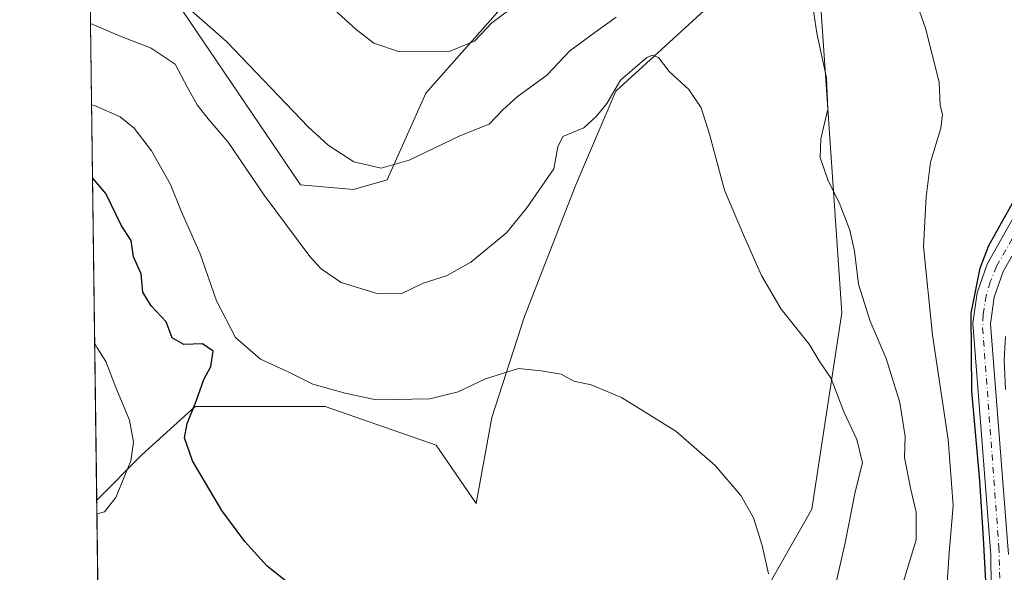
# Model space of a CAD drawing. Units: metres. Extents: x 590483 to 593929, y 4722083 to 4724442.
# Drawn here: x 590483 to 590696, y 4723110 to 4723229 of the extents above; entities that cross this region are included whole.
import ezdxf

# ---------------------------------------------------------------- set-up
doc = ezdxf.new("R2010")
doc.units = ezdxf.units.M
doc.header["$MEASUREMENT"] = 0
doc.linetypes.add('DGN Style 4', pattern=[2.6384748266838614, 1.318413404963828, -0.6592067024819142, 0.001648016756204785, -0.6592067024819142])
for name, color, linetype, lineweight in [('Comarca CxS', 21, 'Continuous', 0), ('Comunidad Autónoma CxS', 142, 'Continuous', 0), ('Corriente artificial Cxs', 4, 'Continuous', 13), ('Corriente artificial eje', 142, 'DGN Style 4', 0), ('Cultivos herbáceos CxS', 92, 'Continuous', 0), ('Curva de nivel maestra', 30, 'Continuous', 30), ('Curva de nivel normal', 30, 'Continuous', 0), ('Matorral CxS', 135, 'Continuous', 0), ('Municipio CxS', 4, 'Continuous', 0), ('Pista no pavimentada Cxs', 111, 'Continuous', 0), ('Provincia CxS', 1, 'Continuous', 0), ('Suelo desnudo CxS', 253, 'Continuous', 0)]:
    doc.layers.add(name, color=color, linetype=linetype, lineweight=lineweight)

# ---------------------------------------------------------------- blocks, each defined once
blk = doc.blocks.new('*U10')
at = {"layer": 'Cultivos herbáceos CxS', "color": 92, "linetype": 'Continuous', "lineweight": 0}
blk.add_polyline3d([(590562.5510999998, 4723194.623299999, 410.2853000000032), (590555.2802999998, 4723192.544500001, 411.0896999999969), (590543.8547, 4723193.583900001, 412.8120999999956), (590515.5018999996, 4723235.535300001, 409.9182000000001), (590498.4171000002, 4723244.734999999, 408.9590999999928), (590497.6933000004, 4723300.157600001, 399.3139999999985), (590498.0100999996, 4723299.9101, 399.3932000000059), (590530.0800999999, 4723275.590100001, 399.2835000000051), (590537.1251999997, 4723270.4845, 399.3239000000031), (590536.6013000002, 4723269.9965, 399.6106), (590552.7768999999, 4723255.930500001, 400.104800000001), (590568.2493000003, 4723248.1939, 400.4701999999961), (590594.7533, 4723240.348900001, 403.0016999999934), (590570.8614999996, 4723213.329100001, 406.3368000000046)], close=True, dxfattribs=at)
blk.add_polyline3d([(590501.1816999996, 4723033.0417, 429.1748999999982), (590499.9724000003, 4723125.643100001, 431.5559999999969), (590509.7270999998, 4723135.4033, 429.8974000000017), (590521.1535, 4723145.7949, 425.4692000000068), (590549.1996999999, 4723145.794500001, 421.0555000000023), (590573.0906999996, 4723137.4803, 421.1233000000066), (590581.6993000006, 4723124.917099999, 422.1603999999934), (590585.1268999996, 4723143.401900001, 420.6883999999991), (590592.1601, 4723165.204299999, 418.4395999999979), (590603.2150999998, 4723193.598300001, 416.5439999999944), (590611.8532999996, 4723213.731699999, 413.415399999998), (590637.4935, 4723237.246300001, 412.153999999995), (590646.8428999997, 4723248.678099999, 410.608699999997), (590655.1527000006, 4723244.5211, 409.5791000000027), (590660.4842999997, 4723166.009099999, 413.3794000000053), (590654.0499, 4723123.708500001, 418.3705000000046), (590640.6070999998, 4723100.067299999, 420.5809000000008)], dxfattribs=at)

msp = doc.modelspace()

# ---------------------------------------------------------------- linework, layer by layer
at = {"layer": 'Comarca CxS', "color": 21, "linetype": 'Continuous', "lineweight": 0, "flags": 128}
msp.add_lwpolyline([(592438.4046138488, 4722108.502333008), (590513.5900006826, 4722082.889982748), (590483.3800006817, 4724396.179982725), (592363.4784810354, 4724421.205674825), (593897.8900007079, 4724441.629982725), (593929.2400007085, 4722128.339982749)], close=True, dxfattribs=at)
at = {"layer": 'Comunidad Autónoma CxS', "color": 142, "linetype": 'Continuous', "lineweight": 0, "flags": 128}
msp.add_lwpolyline([(592438.4046138488, 4722108.502333008), (590513.5900006826, 4722082.889982748), (590483.3800006817, 4724396.179982725), (592363.4784810354, 4724421.205674825), (593897.8900007079, 4724441.629982725), (593929.2400007085, 4722128.339982749)], close=True, dxfattribs=at)
at = {"layer": 'Corriente artificial Cxs', "color": 4, "linetype": 'Continuous', "lineweight": 13}
for points in [[(590696.9801000003, 4723051.090100001, 399.1616999999969), (590694.8300999999, 4723056.2301, 399.2114000000001), (590694.1201, 4723059.2301, 399.3444000000018), (590693.0201000003, 4723073.040100001, 400.167300000001), (590692.6201, 4723113.770099999, 400.528999999995), (590688.7600999996, 4723163.720100001, 400.8369999999995), (590689.6501000002, 4723170.280099999, 400.6814000000013), (590691.8101000004, 4723176.4801, 400.4533999999985), (590712.8000999996, 4723213.640100001, 400.0923999999941)], [(590696.9801000003, 4723051.090100001, 399.1616999999969), (590694.8300999999, 4723056.2301, 399.2114000000001), (590694.1201, 4723059.2301, 399.3444000000018), (590693.0201000003, 4723073.040100001, 400.167300000001), (590692.6201, 4723113.770099999, 400.528999999995), (590688.7600999996, 4723163.720100001, 400.8369999999995), (590689.6501000002, 4723170.280099999, 400.6814000000013), (590691.8101000004, 4723176.4801, 400.4533999999985), (590712.8000999996, 4723213.640100001, 400.0923999999941)], [(590714.4200999998, 4723208.390100001, 398.4906999999948), (590695.2801000001, 4723174.9001, 398.9805000000051), (590693.3601000002, 4723169.390100001, 398.5917999999947), (590692.5800999999, 4723163.610099999, 398.2488000000012), (590696.4200999998, 4723113.9301, 398.6993999999977)], [(590714.4200999998, 4723208.390100001, 398.4906999999948), (590695.2801000001, 4723174.9001, 398.9805000000051), (590693.3601000002, 4723169.390100001, 398.5917999999947), (590692.5800999999, 4723163.610099999, 398.2488000000012), (590696.4200999998, 4723113.9301, 398.6993999999977)]]:
    msp.add_polyline3d(points, dxfattribs=at)
at = {"layer": 'Corriente artificial eje', "color": 142, "linetype": 'DGN Style 4', "lineweight": 0}
msp.add_polyline3d([(590711.9856000004, 4723208.1538, 398.7311999999947), (590693.8399, 4723175.942299999, 399.4992999999959), (590692.4891999997, 4723172.6468, 399.1438000000053), (590691.5924000005, 4723169.6568, 399.2479000000022), (590690.9582000002, 4723165.517999999, 399.3377999999939), (590690.8613, 4723162.734999999, 399.3644000000059), (590694.3453000002, 4723115.5777, 399.7293999999966), (590694.5888999999, 4723106.7687, 399.7369000000036), (590694.9398999996, 4723075.1886, 399.1042000000016), (590695.3010999998, 4723068.459899999, 398.9198999999935), (590696.2026000004, 4723058.773, 398.3043999999936)], dxfattribs=at)
at = {"layer": 'Cultivos herbáceos CxS', "color": 92, "linetype": 'Continuous', "lineweight": 0, "extrusion": (0.0003356427327948519, -0.02570163478833373, 0.9996696020751873), "elevation": -120762.4397991919, "flags": 128}
msp.add_lwpolyline([(652124.5992074193, 4713372.771476318), (652124.5992074193, 4713465.411380258)], dxfattribs=at)
at = {"layer": 'Cultivos herbáceos CxS', "color": 92, "linetype": 'Continuous', "lineweight": 0}
for points in [[(590498.4171000002, 4723244.734999999, 408.9590999999928), (590515.5018999996, 4723235.535300001, 409.9182000000001), (590543.8547, 4723193.583900001, 412.8120999999956), (590555.2802999998, 4723192.544500001, 411.0896999999969), (590562.5510999998, 4723194.623299999, 410.2853000000032), (590570.8614999996, 4723213.329100001, 406.3368000000046), (590594.7533, 4723240.348900001, 403.0016999999934), (590568.2493000003, 4723248.1939, 400.4701999999961), (590552.7768999999, 4723255.930500001, 400.104800000001), (590536.6013000002, 4723269.9965, 399.6106), (590537.1251999997, 4723270.4845, 399.3239000000031)], [(590640.6070999998, 4723100.067299999, 420.5809000000008), (590654.0499, 4723123.708500001, 418.3705000000046), (590660.4842999997, 4723166.009099999, 413.3794000000053), (590655.1527000006, 4723244.5211, 409.5791000000027), (590646.8428999997, 4723248.678099999, 410.608699999997), (590637.4935, 4723237.246300001, 412.153999999995), (590611.8532999996, 4723213.731699999, 413.415399999998), (590603.2150999998, 4723193.598300001, 416.5439999999944), (590592.1601, 4723165.204299999, 418.4395999999979), (590585.1268999996, 4723143.401900001, 420.6883999999991), (590581.6993000006, 4723124.917099999, 422.1603999999934), (590573.0906999996, 4723137.4803, 421.1233000000066), (590549.1996999999, 4723145.794500001, 421.0555000000023), (590521.1535, 4723145.7949, 425.4692000000068), (590509.7270999998, 4723135.4033, 429.8974000000017), (590499.9724000003, 4723125.643100001, 431.5559999999969)]]:
    msp.add_polyline3d(points, dxfattribs=at)
at = {"layer": 'Curva de nivel maestra', "color": 30, "linetype": 'Continuous', "lineweight": 30, "flags": 128}
for points, elevation in [([(590545.2599999999, 4723104.550100001), (590536.6699999999, 4723111.370100001), (590531.9100000003, 4723116.7401), (590526.9100000003, 4723123.4001), (590520.5899999999, 4723134.0801), (590518.8899999997, 4723139.050100001), (590519.4900000002, 4723142.120100001), (590521.4199999999, 4723146.920100001), (590523.0199999996, 4723151.5801), (590524.5899999999, 4723154.440099999), (590525.0999999996, 4723157.7401), (590522.7800000003, 4723159.270099999), (590518.7300000004, 4723159.1801), (590516.2199999997, 4723160.5601), (590514.9400000004, 4723164.0701), (590511.6799999997, 4723167.5001), (590509.9400000004, 4723170.4301), (590509.5599999996, 4723174.380100001), (590507.9100000003, 4723178.030099999), (590507.3899999997, 4723181.600099999), (590505.3099999996, 4723184.7301), (590501.9400000004, 4723191.700099999), (590499.1699999999, 4723195.030099999), (590499.0653999997, 4723195.095000001)], 425), ([(590696.2800000003, 4723047.3101), (590694.2400000002, 4723050.2401), (590692.7599999999, 4723054.2401), (590690.7199999997, 4723058.920100001), (590690.4400000004, 4723062.8201), (590691.4100000003, 4723066.110099999), (590691.5999999996, 4723081.110099999), (590691.5999999996, 4723106.780099999), (590691.0199999996, 4723117.440099999), (590690.2599999999, 4723129.770099999), (590688.5300000003, 4723149.130100001), (590688.4000000004, 4723165.9001), (590690.3200000003, 4723175.590100001), (590692.2100000001, 4723180.470100001), (590700.3399999999, 4723194.9801)], 400)]:
    msp.add_lwpolyline(points, dxfattribs=dict(at, elevation=elevation))
at = {"layer": 'Curva de nivel normal', "color": 30, "linetype": 'Continuous', "lineweight": 0, "flags": 128}
for points, elevation in [([(590683.0599999996, 4723105.700099999), (590683.6399999997, 4723114.300100001), (590684.54, 4723124.470100001), (590683.4600000001, 4723138.720100001), (590680.0599999996, 4723161.1601), (590678.0999999996, 4723180.2601), (590678.7199999997, 4723190.9801), (590679.6100000005, 4723198.460100001), (590681.8399999999, 4723205.770099999), (590682.2000000002, 4723208.7401), (590681.6699999999, 4723210.640100001), (590681.5199999996, 4723215.720100001), (590678.5199999996, 4723227.350099999), (590672.1100000005, 4723245.7401)], 405), ([(590592.8499999996, 4723234.3201), (590585.0999999996, 4723228.460100001), (590581.3399999999, 4723224.540100001), (590575.9400000004, 4723222.3101), (590565.1799999997, 4723222.2501), (590559.6900000004, 4723224.0701), (590555.8799999999, 4723227.020099999), (590538.0899999999, 4723243.2401)], 405), ([(590669.2199999997, 4723093.020099999), (590676.5599999996, 4723117.0801), (590676.54, 4723123.040100001), (590675.3700000001, 4723127.880100001), (590673.9900000002, 4723134.8301), (590674.1399999997, 4723139.360099999), (590673.0199999996, 4723146.670100001), (590670.0800000001, 4723156.1501), (590666.6200000001, 4723164.220100001), (590664.0999999996, 4723172.1801), (590663.2300000004, 4723179.280099999), (590662.2199999997, 4723183.780099999), (590659.9600000001, 4723189.790100001), (590657.5700000003, 4723194.4101), (590655.8799999999, 4723199.4801), (590655.9900000002, 4723203.460100001), (590657.5199999996, 4723209.860099999), (590657.2400000002, 4723216.630100001), (590655.1100000005, 4723226.220100001), (590653.2199999997, 4723239.2401)], 410), ([(590611.9199999999, 4723229.710100001), (590607.2699999996, 4723226.4101), (590601.9299999997, 4723222.460100001), (590596.9299999997, 4723217.200099999), (590590.5899999999, 4723212.540100001), (590587.4800000004, 4723209.7501), (590584.5599999996, 4723206.610099999), (590578.1799999997, 4723204.100099999), (590567.2800000003, 4723198.9101), (590561.2800000003, 4723197.130100001), (590555.3600000005, 4723198.540100001), (590549.8499999996, 4723202.100099999), (590545.5599999996, 4723206.030099999), (590527.9500000002, 4723224.4301), (590518, 4723233.140100001)], 410), ([(590657.3499999996, 4723099.370100001), (590661.2599999999, 4723116.440099999), (590663.3600000005, 4723127.4001), (590664.9400000004, 4723133.690099999), (590663.7800000003, 4723138.710100001), (590660.9199999999, 4723144.620100001), (590658.1900000004, 4723151.8201), (590655.6500000004, 4723155.630100001), (590653.4699999997, 4723159.2301), (590647.4800000004, 4723166.790100001), (590643.2199999997, 4723174.020099999), (590639.5700000003, 4723182.270099999), (590635.2599999999, 4723192.4301), (590631.9699999997, 4723204.5001), (590630.2000000002, 4723210.140100001), (590627.5700000003, 4723214.100099999), (590623.2999999998, 4723217.9901), (590621, 4723220.9801), (590619.7199999997, 4723221.530099999), (590618.5199999996, 4723220.9801), (590612.8399999999, 4723216.1501), (590609.8700000001, 4723211.0601), (590607.6600000003, 4723208.340100001), (590604.9000000004, 4723205.8101), (590600.3700000001, 4723204.0101), (590599.3200000003, 4723201.770099999), (590598.4600000001, 4723196.9801), (590592.6699999999, 4723188.610099999), (590588.2699999996, 4723183.210100001), (590580.5999999996, 4723176.9001), (590575.3600000005, 4723173.9801), (590570.3300000001, 4723172.380100001), (590565.7100000001, 4723170.1801), (590560.6500000004, 4723170.100099999), (590552.6799999997, 4723172.530099999), (590548.2999999998, 4723175.460100001), (590545.8600000005, 4723178.110099999), (590536.0599999996, 4723191.3201), (590528.2999999998, 4723202.780099999), (590523.9600000001, 4723207.800100001), (590521.5999999996, 4723210.8201), (590519.5599999996, 4723214.520099999), (590516.8799999999, 4723219.5601), (590511.7300000004, 4723222.9901), (590505.2100000001, 4723225.5601), (590498.6317999996, 4723228.296599999)], 415), ([(590644.7100000001, 4723109.7301), (590643.3200000003, 4723115.860099999), (590641.4900000002, 4723121.8201), (590638.7800000003, 4723126.610099999), (590633.2599999999, 4723133.0601), (590624.7400000002, 4723140.5101), (590613.0800000001, 4723147.720100001), (590606.5099999999, 4723150.460100001), (590602.79, 4723151.290100001), (590600.0800000001, 4723152.780099999), (590595.7699999996, 4723153.5001), (590590.8799999999, 4723154.0101), (590583.7300000004, 4723151.770099999), (590577.8799999999, 4723148.9901), (590571.7199999997, 4723147.4801), (590560.1799999997, 4723147.210100001), (590553.54, 4723148.700099999), (590546.5499999998, 4723150.590100001), (590541.2300000004, 4723153.2501), (590535.2699999996, 4723155.970100001), (590529.8700000001, 4723160.690099999), (590525.75, 4723168.5701), (590522.2400000002, 4723178.7301), (590518.2699999996, 4723187.7601), (590515.8899999997, 4723193.600099999), (590511.7599999999, 4723200.870100001), (590508.04, 4723205.770099999), (590505.0300000003, 4723208.2401), (590499.4800000004, 4723210.640100001), (590498.8601000002, 4723210.813100001)], 420), ([(590499.5312000001, 4723159.4221), (590500.04, 4723158.4301), (590501.9400000004, 4723155.460100001), (590504.1200000001, 4723149.880100001), (590507.0700000003, 4723142.8301), (590507.9000000004, 4723138.110099999), (590507.3300000001, 4723134.100099999), (590504.0999999996, 4723126.210100001), (590501.6200000001, 4723123.0801), (590500.0110999999, 4723122.672499999)], 430)]:
    msp.add_lwpolyline(points, dxfattribs=dict(at, elevation=elevation))
at = {"layer": 'Matorral CxS', "color": 135, "linetype": 'Continuous', "lineweight": 0, "extrusion": (-0.002433993068370649, 0.1863868693542973, 0.9824734147090431), "elevation": 879315.3217401657, "flags": 128}
msp.add_lwpolyline([(-652122.83054397, -4632293.883474157), (-652122.83054397, -4632415.11021915)], dxfattribs=at)
at = {"layer": 'Matorral CxS', "color": 135, "linetype": 'Continuous', "lineweight": 0}
for points in [[(590498.4171000002, 4723244.734999999, 408.9590999999928), (590515.5018999996, 4723235.535300001, 409.9182000000001), (590543.8547, 4723193.583900001, 412.8120999999956), (590555.2802999998, 4723192.544500001, 411.0896999999969), (590562.5510999998, 4723194.623299999, 410.2853000000032), (590570.8614999996, 4723213.329100001, 406.3368000000046), (590594.7533, 4723240.348900001, 403.0016999999934), (590568.2493000003, 4723248.1939, 400.4701999999961), (590552.7768999999, 4723255.930500001, 400.104800000001), (590536.6013000002, 4723269.9965, 399.6106), (590537.1251999997, 4723270.4845, 399.3239000000031)], [(590640.6070999998, 4723100.067299999, 420.5809000000008), (590654.0499, 4723123.708500001, 418.3705000000046), (590660.4842999997, 4723166.009099999, 413.3794000000053), (590655.1527000006, 4723244.5211, 409.5791000000027), (590646.8428999997, 4723248.678099999, 410.608699999997), (590637.4935, 4723237.246300001, 412.153999999995), (590611.8532999996, 4723213.731699999, 413.415399999998), (590603.2150999998, 4723193.598300001, 416.5439999999944), (590592.1601, 4723165.204299999, 418.4395999999979), (590585.1268999996, 4723143.401900001, 420.6883999999991), (590581.6993000006, 4723124.917099999, 422.1603999999934), (590573.0906999996, 4723137.4803, 421.1233000000066), (590549.1996999999, 4723145.794500001, 421.0555000000023), (590521.1535, 4723145.7949, 425.4692000000068), (590509.7270999998, 4723135.4033, 429.8974000000017), (590499.9724000003, 4723125.643100001, 431.5559999999969)], [(590637.4935, 4723237.246300001, 412.153999999995), (590611.8532999996, 4723213.731699999, 413.415399999998), (590603.2150999998, 4723193.598300001, 416.5439999999944), (590592.1601, 4723165.204299999, 418.4395999999979), (590585.1268999996, 4723143.401900001, 420.6883999999991), (590581.6993000006, 4723124.917099999, 422.1603999999934), (590573.0906999996, 4723137.4803, 421.1233000000066), (590549.1996999999, 4723145.794500001, 421.0555000000023), (590521.1535, 4723145.7949, 425.4692000000068), (590509.7270999998, 4723135.4033, 429.8974000000017), (590499.9724000003, 4723125.643100001, 431.5559999999969), (590498.4171000002, 4723244.734999999, 408.9590999999928)], [(590640.6070999998, 4723100.067299999, 420.5809000000008), (590654.0499, 4723123.708500001, 418.3705000000046), (590660.4842999997, 4723166.009099999, 413.3794000000053), (590655.1527000006, 4723244.5211, 409.5791000000027)], [(590515.5018999996, 4723235.535300001, 409.9182000000001), (590543.8547, 4723193.583900001, 412.8120999999956), (590555.2802999998, 4723192.544500001, 411.0896999999969), (590562.5510999998, 4723194.623299999, 410.2853000000032), (590570.8614999996, 4723213.329100001, 406.3368000000046), (590594.7533, 4723240.348900001, 403.0016999999934)], [(590712.8000999996, 4723213.640100001, 400.0923999999941), (590691.8101000004, 4723176.4801, 400.4533999999985), (590689.6501000002, 4723170.280099999, 400.6814000000013), (590688.7600999996, 4723163.720100001, 400.8369999999995), (590692.6201, 4723113.770099999, 400.528999999995), (590693.0201000003, 4723073.040100001, 400.167300000001), (590694.1201, 4723059.2301, 399.3444000000018), (590694.8300999999, 4723056.2301, 399.2114000000001), (590696.9801000003, 4723051.090100001, 399.1616999999969)], [(590712.8000999996, 4723213.640100001, 400.0923999999941), (590691.8101000004, 4723176.4801, 400.4533999999985), (590689.6501000002, 4723170.280099999, 400.6814000000013), (590688.7600999996, 4723163.720100001, 400.8369999999995), (590692.6201, 4723113.770099999, 400.528999999995), (590693.0201000003, 4723073.040100001, 400.167300000001), (590694.1201, 4723059.2301, 399.3444000000018), (590694.8300999999, 4723056.2301, 399.2114000000001), (590696.9801000003, 4723051.090100001, 399.1616999999969)], [(590696.4200999998, 4723113.9301, 398.6993999999977), (590692.5800999999, 4723163.610099999, 398.2488000000012), (590693.3601000002, 4723169.390100001, 398.5917999999947), (590695.2801000001, 4723174.9001, 398.9805000000051), (590714.4200999998, 4723208.390100001, 398.4906999999948)], [(590696.4200999998, 4723113.9301, 398.6993999999977), (590692.5800999999, 4723163.610099999, 398.2488000000012), (590693.3601000002, 4723169.390100001, 398.5917999999947), (590695.2801000001, 4723174.9001, 398.9805000000051), (590714.4200999998, 4723208.390100001, 398.4906999999948)]]:
    msp.add_polyline3d(points, dxfattribs=at)
at = {"layer": 'Municipio CxS', "color": 4, "linetype": 'Continuous', "lineweight": 0, "flags": 128}
msp.add_lwpolyline([(592438.4046138488, 4722108.502333008), (590513.5900006826, 4722082.889982748), (590483.3800006817, 4724396.179982725), (592363.4784810354, 4724421.205674825)], dxfattribs=at)
at = {"layer": 'Pista no pavimentada Cxs', "color": 111, "linetype": 'Continuous', "lineweight": 0}
msp.add_polyline3d([(590695.8000999996, 4723149.450099999, 399.0535999999993), (590695.4901000002, 4723155.850099999, 399.0078000000067), (590695.8000999996, 4723160.850099999, 399.0705000000016)], dxfattribs=at)
msp.add_polyline3d([(590695.8000999996, 4723149.450099999, 399.0535999999993), (590695.4901000002, 4723155.850099999, 399.0078000000067), (590695.8000999996, 4723160.850099999, 399.0705000000016)], dxfattribs=at)
at = {"layer": 'Provincia CxS', "color": 1, "linetype": 'Continuous', "lineweight": 0, "flags": 128}
msp.add_lwpolyline([(592438.4046138488, 4722108.502333008), (590513.5900006826, 4722082.889982748), (590483.3800006817, 4724396.179982725), (592363.4784810354, 4724421.205674825), (593897.8900007079, 4724441.629982725), (593929.2400007085, 4722128.339982749)], close=True, dxfattribs=at)
at = {"layer": 'Suelo desnudo CxS', "color": 253, "linetype": 'Continuous', "lineweight": 0}
for points in [[(590696.9801000003, 4723051.090100001, 399.1616999999969), (590694.8300999999, 4723056.2301, 399.2114000000001), (590694.1201, 4723059.2301, 399.3444000000018), (590693.0201000003, 4723073.040100001, 400.167300000001), (590692.6201, 4723113.770099999, 400.528999999995), (590688.7600999996, 4723163.720100001, 400.8369999999995), (590689.6501000002, 4723170.280099999, 400.6814000000013), (590691.8101000004, 4723176.4801, 400.4533999999985), (590712.8000999996, 4723213.640100001, 400.0923999999941)], [(590712.8000999996, 4723213.640100001, 400.0923999999941), (590691.8101000004, 4723176.4801, 400.4533999999985), (590689.6501000002, 4723170.280099999, 400.6814000000013), (590688.7600999996, 4723163.720100001, 400.8369999999995), (590692.6201, 4723113.770099999, 400.528999999995), (590693.0201000003, 4723073.040100001, 400.167300000001), (590694.1201, 4723059.2301, 399.3444000000018), (590694.8300999999, 4723056.2301, 399.2114000000001), (590696.9801000003, 4723051.090100001, 399.1616999999969)], [(590714.4200999998, 4723208.390100001, 398.4906999999948), (590695.2801000001, 4723174.9001, 398.9805000000051), (590693.3601000002, 4723169.390100001, 398.5917999999947), (590692.5800999999, 4723163.610099999, 398.2488000000012), (590696.4200999998, 4723113.9301, 398.6993999999977)], [(590696.4200999998, 4723113.9301, 398.6993999999977), (590692.5800999999, 4723163.610099999, 398.2488000000012), (590693.3601000002, 4723169.390100001, 398.5917999999947), (590695.2801000001, 4723174.9001, 398.9805000000051), (590714.4200999998, 4723208.390100001, 398.4906999999948)]]:
    msp.add_polyline3d(points, dxfattribs=at)

# ---------------------------------------------------------------- block references
at = {"layer": 'Cultivos herbáceos CxS', "color": 92, "linetype": 'Continuous', "lineweight": 0}
msp.add_blockref('*U10', (0, 0), dxfattribs=at)

doc.saveas('drawing.dxf')
